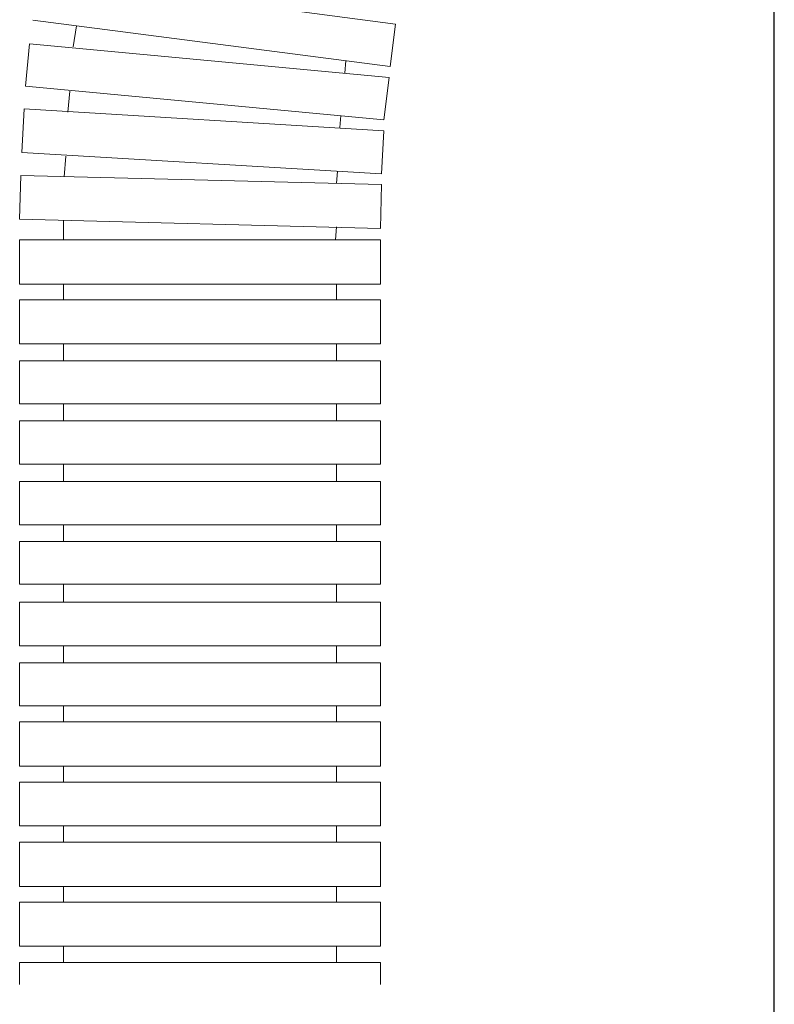
# Model space of a CAD drawing. Units: inches. Extents: x -5358 to -3208, y -475 to 1352.
# Drawn here: x -4327 to -4283, y 133 to 190 of the extents above; entities that cross this region are included whole.
import ezdxf

# ---------------------------------------------------------------- set-up
doc = ezdxf.new("R2010")
doc.units = ezdxf.units.IN
doc.header["$MEASUREMENT"] = 0
doc.layers.add('Layer 1', color=7, linetype='Continuous')

# ---------------------------------------------------------------- blocks, each defined once
blk = doc.blocks.new('block 4731')
at = {"layer": 'Layer 1', "color": 7, "lineweight": 20}
blk.add_lwpolyline([(119.5808, -140.6942), (119.6178, -140.4067)], dxfattribs=at)
blk = doc.blocks.new('block 4732')
at = {"layer": 'Layer 1', "color": 7, "lineweight": 20}
blk.add_lwpolyline([(119.2833, -140.6538), (119.2765, -140.7379)], dxfattribs=at)
blk = doc.blocks.new('block 4733')
at = {"layer": 'Layer 1', "color": 7, "lineweight": 20}
blk.add_lwpolyline([(119.5397, -141.0539), (119.5741, -140.7681)], dxfattribs=at)
blk = doc.blocks.new('block 4796')
at = {"layer": 'Layer 1', "color": 7, "lineweight": 20}
blk.add_lwpolyline([(117.4633, -140.4184), (117.4406, -140.5597)], dxfattribs=at)
blk = doc.blocks.new('block 4798')
at = {"layer": 'Layer 1', "color": 7, "lineweight": 20}
blk.add_lwpolyline([(119.2488, -141.0237), (119.2412, -141.1061)], dxfattribs=at)
blk = doc.blocks.new('block 4799')
at = {"layer": 'Layer 1', "color": 7, "lineweight": 20}
blk.add_lwpolyline([(117.4171, -140.8589), (117.4028, -141.0018)], dxfattribs=at)
blk = doc.blocks.new('block 4800')
at = {"layer": 'Layer 1', "color": 7, "lineweight": 20}
blk.add_lwpolyline([(117.117, -140.8253), (117.1448, -140.5395)], dxfattribs=at)
blk = doc.blocks.new('block 4801')
at = {"layer": 'Layer 1', "color": 7, "lineweight": 20}
blk.add_lwpolyline([(119.5237, -141.4171), (119.5397, -141.1279)], dxfattribs=at)
blk = doc.blocks.new('block 4802')
at = {"layer": 'Layer 1', "color": 7, "lineweight": 20}
blk.add_lwpolyline([(119.2261, -141.4019), (119.2185, -141.481)], dxfattribs=at)
blk = doc.blocks.new('block 4803')
at = {"layer": 'Layer 1', "color": 7, "lineweight": 20}
blk.add_lwpolyline([(117.3894, -141.2994), (117.3801, -141.4373)], dxfattribs=at)
blk = doc.blocks.new('block 4804')
at = {"layer": 'Layer 1', "color": 7, "lineweight": 20}
blk.add_lwpolyline([(117.0935, -141.2742), (117.1086, -140.98)], dxfattribs=at)
blk = doc.blocks.new('block 4805')
at = {"layer": 'Layer 1', "color": 7, "lineweight": 20}
blk.add_lwpolyline([(119.5161, -141.7869), (119.5237, -141.4894)], dxfattribs=at)
blk = doc.blocks.new('block 4806')
at = {"layer": 'Layer 1', "color": 7, "lineweight": 20}
blk.add_lwpolyline([(119.2185, -141.7769), (119.2118, -141.8643)], dxfattribs=at)
blk = doc.blocks.new('block 4807')
at = {"layer": 'Layer 1', "color": 7, "lineweight": 20}
blk.add_lwpolyline([(117.3742, -141.7315), (117.3742, -141.8643)], dxfattribs=at)
blk = doc.blocks.new('block 4808')
at = {"layer": 'Layer 1', "color": 7, "lineweight": 20}
blk.add_lwpolyline([(117.0783, -141.7247), (117.0859, -141.4288)], dxfattribs=at)
blk = doc.blocks.new('block 4809')
at = {"layer": 'Layer 1', "color": 7, "lineweight": 20}
blk.add_lwpolyline([(119.5161, -142.1619), (119.5161, -141.8643)], dxfattribs=at)
blk = doc.blocks.new('block 4810')
at = {"layer": 'Layer 1', "color": 7, "lineweight": 20}
blk.add_lwpolyline([(119.5161, -142.567), (119.5161, -142.2695)], dxfattribs=at)
blk = doc.blocks.new('block 4811')
at = {"layer": 'Layer 1', "color": 7, "lineweight": 20}
blk.add_lwpolyline([(119.5161, -142.9705), (119.5161, -142.6797)], dxfattribs=at)
blk = doc.blocks.new('block 4812')
at = {"layer": 'Layer 1', "color": 7, "lineweight": 20}
blk.add_lwpolyline([(119.5161, -143.3774), (119.5161, -143.0849)], dxfattribs=at)
blk = doc.blocks.new('block 4813')
at = {"layer": 'Layer 1', "color": 7, "lineweight": 20}
blk.add_lwpolyline([(119.5161, -143.7876), (119.5161, -143.4951)], dxfattribs=at)
blk = doc.blocks.new('block 4814')
at = {"layer": 'Layer 1', "color": 7, "lineweight": 20}
blk.add_lwpolyline([(119.5161, -144.1894), (119.5161, -143.9002)], dxfattribs=at)
blk = doc.blocks.new('block 4815')
at = {"layer": 'Layer 1', "color": 7, "lineweight": 20}
blk.add_lwpolyline([(119.5161, -144.6047), (119.5161, -144.3105)], dxfattribs=at)
blk = doc.blocks.new('block 4816')
at = {"layer": 'Layer 1', "color": 7, "lineweight": 20}
blk.add_lwpolyline([(119.5161, -145.0099), (119.5161, -144.719)], dxfattribs=at)
blk = doc.blocks.new('block 4817')
at = {"layer": 'Layer 1', "color": 7, "lineweight": 20}
blk.add_lwpolyline([(119.5161, -145.4167), (119.5161, -145.1191)], dxfattribs=at)
blk = doc.blocks.new('block 4818')
at = {"layer": 'Layer 1', "color": 7, "lineweight": 20}
blk.add_lwpolyline([(119.5161, -145.8202), (119.5161, -145.526)], dxfattribs=at)
blk = doc.blocks.new('block 4819')
at = {"layer": 'Layer 1', "color": 7, "lineweight": 20}
blk.add_lwpolyline([(119.5161, -146.2304), (119.5161, -145.9312)], dxfattribs=at)
blk = doc.blocks.new('block 4820')
at = {"layer": 'Layer 1', "color": 7, "lineweight": 20}
blk.add_lwpolyline([(119.5161, -146.6322), (119.5161, -146.3363)], dxfattribs=at)
blk = doc.blocks.new('block 4821')
at = {"layer": 'Layer 1', "color": 7, "lineweight": 20}
blk.add_lwpolyline([(119.5161, -146.8911), (119.5161, -146.7432)], dxfattribs=at)
blk = doc.blocks.new('block 4870')
at = {"layer": 'Layer 1', "color": 7, "lineweight": 20}
blk.add_lwpolyline([(119.2185, -146.6322), (119.2185, -146.7432)], dxfattribs=at)
blk = doc.blocks.new('block 4871')
at = {"layer": 'Layer 1', "color": 7, "lineweight": 20}
blk.add_lwpolyline([(119.2185, -146.2304), (119.2185, -146.3363)], dxfattribs=at)
blk = doc.blocks.new('block 4872')
at = {"layer": 'Layer 1', "color": 7, "lineweight": 20}
blk.add_lwpolyline([(119.2185, -145.8202), (119.2185, -145.9312)], dxfattribs=at)
blk = doc.blocks.new('block 4873')
at = {"layer": 'Layer 1', "color": 7, "lineweight": 20}
blk.add_lwpolyline([(119.2185, -145.0099), (119.2185, -145.1191)], dxfattribs=at)
blk = doc.blocks.new('block 4874')
at = {"layer": 'Layer 1', "color": 7, "lineweight": 20}
blk.add_lwpolyline([(119.2185, -145.4167), (119.2185, -145.526)], dxfattribs=at)
blk = doc.blocks.new('block 4875')
at = {"layer": 'Layer 1', "color": 7, "lineweight": 20}
blk.add_lwpolyline([(119.2185, -144.6047), (119.2185, -144.719)], dxfattribs=at)
blk = doc.blocks.new('block 4876')
at = {"layer": 'Layer 1', "color": 7, "lineweight": 20}
blk.add_lwpolyline([(119.2185, -144.1894), (119.2185, -144.3105)], dxfattribs=at)
blk = doc.blocks.new('block 4877')
at = {"layer": 'Layer 1', "color": 7, "lineweight": 20}
blk.add_lwpolyline([(119.2185, -143.7876), (119.2185, -143.9002)], dxfattribs=at)
blk = doc.blocks.new('block 4878')
at = {"layer": 'Layer 1', "color": 7, "lineweight": 20}
blk.add_lwpolyline([(119.2185, -142.9705), (119.2185, -143.0849)], dxfattribs=at)
blk = doc.blocks.new('block 4879')
at = {"layer": 'Layer 1', "color": 7, "lineweight": 20}
blk.add_lwpolyline([(119.2185, -143.3774), (119.2185, -143.4951)], dxfattribs=at)
blk = doc.blocks.new('block 4880')
at = {"layer": 'Layer 1', "color": 7, "lineweight": 20}
blk.add_lwpolyline([(119.2185, -142.567), (119.2185, -142.6797)], dxfattribs=at)
blk = doc.blocks.new('block 4881')
at = {"layer": 'Layer 1', "color": 7, "lineweight": 20}
blk.add_lwpolyline([(119.2185, -142.1619), (119.2185, -142.2695)], dxfattribs=at)
blk = doc.blocks.new('block 4917')
at = {"layer": 'Layer 1', "color": 7, "lineweight": 20}
blk.add_lwpolyline([(117.3742, -146.6322), (117.3742, -146.7432)], dxfattribs=at)
blk = doc.blocks.new('block 4918')
at = {"layer": 'Layer 1', "color": 7, "lineweight": 20}
blk.add_lwpolyline([(117.3742, -146.2304), (117.3742, -146.3363)], dxfattribs=at)
blk = doc.blocks.new('block 4919')
at = {"layer": 'Layer 1', "color": 7, "lineweight": 20}
blk.add_lwpolyline([(117.3742, -145.8202), (117.3742, -145.9312)], dxfattribs=at)
blk = doc.blocks.new('block 4920')
at = {"layer": 'Layer 1', "color": 7, "lineweight": 20}
blk.add_lwpolyline([(117.3742, -145.0099), (117.3742, -145.1191)], dxfattribs=at)
blk = doc.blocks.new('block 4921')
at = {"layer": 'Layer 1', "color": 7, "lineweight": 20}
blk.add_lwpolyline([(117.3742, -145.4167), (117.3742, -145.526)], dxfattribs=at)
blk = doc.blocks.new('block 4922')
at = {"layer": 'Layer 1', "color": 7, "lineweight": 20}
blk.add_lwpolyline([(117.3742, -144.6047), (117.3742, -144.719)], dxfattribs=at)
blk = doc.blocks.new('block 4923')
at = {"layer": 'Layer 1', "color": 7, "lineweight": 20}
blk.add_lwpolyline([(117.3742, -144.1894), (117.3742, -144.3105)], dxfattribs=at)
blk = doc.blocks.new('block 4924')
at = {"layer": 'Layer 1', "color": 7, "lineweight": 20}
blk.add_lwpolyline([(117.3742, -143.7876), (117.3742, -143.9002)], dxfattribs=at)
blk = doc.blocks.new('block 4925')
at = {"layer": 'Layer 1', "color": 7, "lineweight": 20}
blk.add_lwpolyline([(117.3742, -142.9705), (117.3742, -143.0849)], dxfattribs=at)
blk = doc.blocks.new('block 4926')
at = {"layer": 'Layer 1', "color": 7, "lineweight": 20}
blk.add_lwpolyline([(117.3742, -143.3774), (117.3742, -143.4951)], dxfattribs=at)
blk = doc.blocks.new('block 4927')
at = {"layer": 'Layer 1', "color": 7, "lineweight": 20}
blk.add_lwpolyline([(117.3742, -142.567), (117.3742, -142.6797)], dxfattribs=at)
blk = doc.blocks.new('block 4928')
at = {"layer": 'Layer 1', "color": 7, "lineweight": 20}
blk.add_lwpolyline([(117.3742, -142.1619), (117.3742, -142.2695)], dxfattribs=at)
blk = doc.blocks.new('block 4929')
at = {"layer": 'Layer 1', "color": 7, "lineweight": 20}
blk.add_lwpolyline([(117.0783, -142.1619), (117.0783, -141.8643)], dxfattribs=at)
blk = doc.blocks.new('block 4930')
at = {"layer": 'Layer 1', "color": 7, "lineweight": 20}
blk.add_lwpolyline([(117.0783, -142.567), (117.0783, -142.2695)], dxfattribs=at)
blk = doc.blocks.new('block 4931')
at = {"layer": 'Layer 1', "color": 7, "lineweight": 20}
blk.add_lwpolyline([(117.0783, -142.9705), (117.0783, -142.6797)], dxfattribs=at)
blk = doc.blocks.new('block 4932')
at = {"layer": 'Layer 1', "color": 7, "lineweight": 20}
blk.add_lwpolyline([(117.0783, -143.3774), (117.0783, -143.0849)], dxfattribs=at)
blk = doc.blocks.new('block 4933')
at = {"layer": 'Layer 1', "color": 7, "lineweight": 20}
blk.add_lwpolyline([(117.0783, -143.7876), (117.0783, -143.4951)], dxfattribs=at)
blk = doc.blocks.new('block 4934')
at = {"layer": 'Layer 1', "color": 7, "lineweight": 20}
blk.add_lwpolyline([(117.0783, -144.1894), (117.0783, -143.9002)], dxfattribs=at)
blk = doc.blocks.new('block 4935')
at = {"layer": 'Layer 1', "color": 7, "lineweight": 20}
blk.add_lwpolyline([(117.0783, -144.6047), (117.0783, -144.3105)], dxfattribs=at)
blk = doc.blocks.new('block 4936')
at = {"layer": 'Layer 1', "color": 7, "lineweight": 20}
blk.add_lwpolyline([(117.0783, -145.0099), (117.0783, -144.719)], dxfattribs=at)
blk = doc.blocks.new('block 4937')
at = {"layer": 'Layer 1', "color": 7, "lineweight": 20}
blk.add_lwpolyline([(117.0783, -145.4167), (117.0783, -145.1191)], dxfattribs=at)
blk = doc.blocks.new('block 4938')
at = {"layer": 'Layer 1', "color": 7, "lineweight": 20}
blk.add_lwpolyline([(117.0783, -145.8202), (117.0783, -145.526)], dxfattribs=at)
blk = doc.blocks.new('block 4939')
at = {"layer": 'Layer 1', "color": 7, "lineweight": 20}
blk.add_lwpolyline([(117.0783, -146.2304), (117.0783, -145.9312)], dxfattribs=at)
blk = doc.blocks.new('block 4940')
at = {"layer": 'Layer 1', "color": 7, "lineweight": 20}
blk.add_lwpolyline([(117.0783, -146.6322), (117.0783, -146.3363)], dxfattribs=at)
blk = doc.blocks.new('block 4941')
at = {"layer": 'Layer 1', "color": 7, "lineweight": 20}
blk.add_lwpolyline([(117.0783, -146.8911), (117.0783, -146.7432)], dxfattribs=at)
blk = doc.blocks.new('block 5091')
at = {"layer": 'Layer 1', "color": 7, "lineweight": 20}
blk.add_lwpolyline([(117.2053, -140.0872), (119.6178, -140.4067)], dxfattribs=at)
blk = doc.blocks.new('block 5092')
at = {"layer": 'Layer 1', "color": 7, "lineweight": 20}
blk.add_lwpolyline([(117.1683, -140.3814), (119.5808, -140.6942)], dxfattribs=at)
blk = doc.blocks.new('block 5093')
at = {"layer": 'Layer 1', "color": 7, "lineweight": 20}
blk.add_lwpolyline([(117.1448, -140.5395), (119.5741, -140.7681)], dxfattribs=at)
blk = doc.blocks.new('block 5094')
at = {"layer": 'Layer 1', "color": 7, "lineweight": 20}
blk.add_lwpolyline([(117.117, -140.8253), (119.5397, -141.0539)], dxfattribs=at)
blk = doc.blocks.new('block 5095')
at = {"layer": 'Layer 1', "color": 7, "lineweight": 20}
blk.add_lwpolyline([(117.1086, -140.98), (119.5397, -141.1279)], dxfattribs=at)
blk = doc.blocks.new('block 5160')
at = {"layer": 'Layer 1', "color": 7, "lineweight": 20}
blk.add_lwpolyline([(117.0935, -141.2742), (119.5237, -141.4171)], dxfattribs=at)
blk = doc.blocks.new('block 5161')
at = {"layer": 'Layer 1', "color": 7, "lineweight": 20}
blk.add_lwpolyline([(117.0859, -141.4288), (119.5237, -141.4894)], dxfattribs=at)
blk = doc.blocks.new('block 5162')
at = {"layer": 'Layer 1', "color": 7, "lineweight": 20}
blk.add_lwpolyline([(117.0783, -141.7247), (119.5161, -141.7869)], dxfattribs=at)
blk = doc.blocks.new('block 5163')
at = {"layer": 'Layer 1', "color": 7, "lineweight": 20}
blk.add_lwpolyline([(117.0783, -141.8643), (119.5161, -141.8643)], dxfattribs=at)
blk = doc.blocks.new('block 5164')
at = {"layer": 'Layer 1', "color": 7, "lineweight": 20}
blk.add_lwpolyline([(117.0783, -142.1619), (119.5161, -142.1619)], dxfattribs=at)
blk = doc.blocks.new('block 5165')
at = {"layer": 'Layer 1', "color": 7, "lineweight": 20}
blk.add_lwpolyline([(117.0783, -142.2695), (119.5161, -142.2695)], dxfattribs=at)
blk = doc.blocks.new('block 5166')
at = {"layer": 'Layer 1', "color": 7, "lineweight": 20}
blk.add_lwpolyline([(117.0783, -142.567), (119.5161, -142.567)], dxfattribs=at)
blk = doc.blocks.new('block 5167')
at = {"layer": 'Layer 1', "color": 7, "lineweight": 20}
blk.add_lwpolyline([(117.0783, -142.6797), (119.5161, -142.6797)], dxfattribs=at)
blk = doc.blocks.new('block 5168')
at = {"layer": 'Layer 1', "color": 7, "lineweight": 20}
blk.add_lwpolyline([(117.0783, -142.9705), (119.5161, -142.9705)], dxfattribs=at)
blk = doc.blocks.new('block 5169')
at = {"layer": 'Layer 1', "color": 7, "lineweight": 20}
blk.add_lwpolyline([(117.0783, -143.0849), (119.5161, -143.0849)], dxfattribs=at)
blk = doc.blocks.new('block 5170')
at = {"layer": 'Layer 1', "color": 7, "lineweight": 20}
blk.add_lwpolyline([(117.0783, -143.3774), (119.5161, -143.3774)], dxfattribs=at)
blk = doc.blocks.new('block 5171')
at = {"layer": 'Layer 1', "color": 7, "lineweight": 20}
blk.add_lwpolyline([(117.0783, -143.4951), (119.5161, -143.4951)], dxfattribs=at)
blk = doc.blocks.new('block 5172')
at = {"layer": 'Layer 1', "color": 7, "lineweight": 20}
blk.add_lwpolyline([(117.0783, -143.7876), (119.5161, -143.7876)], dxfattribs=at)
blk = doc.blocks.new('block 5173')
at = {"layer": 'Layer 1', "color": 7, "lineweight": 20}
blk.add_lwpolyline([(117.0783, -143.9002), (119.5161, -143.9002)], dxfattribs=at)
blk = doc.blocks.new('block 5174')
at = {"layer": 'Layer 1', "color": 7, "lineweight": 20}
blk.add_lwpolyline([(117.0783, -144.1894), (119.5161, -144.1894)], dxfattribs=at)
blk = doc.blocks.new('block 5175')
at = {"layer": 'Layer 1', "color": 7, "lineweight": 20}
blk.add_lwpolyline([(117.0783, -144.3105), (119.5161, -144.3105)], dxfattribs=at)
blk = doc.blocks.new('block 5176')
at = {"layer": 'Layer 1', "color": 7, "lineweight": 20}
blk.add_lwpolyline([(117.0783, -144.6047), (119.5161, -144.6047)], dxfattribs=at)
blk = doc.blocks.new('block 5177')
at = {"layer": 'Layer 1', "color": 7, "lineweight": 20}
blk.add_lwpolyline([(117.0783, -144.719), (119.5161, -144.719)], dxfattribs=at)
blk = doc.blocks.new('block 5184')
at = {"layer": 'Layer 1', "color": 7, "lineweight": 20}
blk.add_lwpolyline([(117.0783, -145.0099), (119.5161, -145.0099)], dxfattribs=at)
blk = doc.blocks.new('block 5185')
at = {"layer": 'Layer 1', "color": 7, "lineweight": 20}
blk.add_lwpolyline([(117.0783, -145.1191), (119.5161, -145.1191)], dxfattribs=at)
blk = doc.blocks.new('block 5186')
at = {"layer": 'Layer 1', "color": 7, "lineweight": 20}
blk.add_lwpolyline([(117.0783, -145.4167), (119.5161, -145.4167)], dxfattribs=at)
blk = doc.blocks.new('block 5187')
at = {"layer": 'Layer 1', "color": 7, "lineweight": 20}
blk.add_lwpolyline([(117.0783, -145.526), (119.5161, -145.526)], dxfattribs=at)
blk = doc.blocks.new('block 5188')
at = {"layer": 'Layer 1', "color": 7, "lineweight": 20}
blk.add_lwpolyline([(117.0783, -145.8202), (119.5161, -145.8202)], dxfattribs=at)
blk = doc.blocks.new('block 5189')
at = {"layer": 'Layer 1', "color": 7, "lineweight": 20}
blk.add_lwpolyline([(117.0783, -145.9312), (119.5161, -145.9312)], dxfattribs=at)
blk = doc.blocks.new('block 5190')
at = {"layer": 'Layer 1', "color": 7, "lineweight": 20}
blk.add_lwpolyline([(117.0783, -146.2304), (119.5161, -146.2304)], dxfattribs=at)
blk = doc.blocks.new('block 5191')
at = {"layer": 'Layer 1', "color": 7, "lineweight": 20}
blk.add_lwpolyline([(117.0783, -146.3363), (119.5161, -146.3363)], dxfattribs=at)
blk = doc.blocks.new('block 5192')
at = {"layer": 'Layer 1', "color": 7, "lineweight": 20}
blk.add_lwpolyline([(117.0783, -146.6322), (119.5161, -146.6322)], dxfattribs=at)
blk = doc.blocks.new('block 5193')
at = {"layer": 'Layer 1', "color": 7, "lineweight": 20}
blk.add_lwpolyline([(117.0783, -146.7432), (119.5161, -146.7432)], dxfattribs=at)
blk = doc.blocks.new('block 5933')
at = {"layer": 'Layer 1', "color": 7, "lineweight": 25}
blk.add_lwpolyline([(122.1775, -185.1508), (122.1775, -56.5959)], dxfattribs=at)

msp = doc.modelspace()

# ---------------------------------------------------------------- block references
at = {"layer": 'Layer 1', "xscale": 8.55560706, "yscale": 8.55560706, "zscale": 8.55560706}
for name in ['block 5933', 'block 5091', 'block 5092', 'block 4731', 'block 4796', 'block 4800', 'block 5093', 'block 4732', 'block 4733', 'block 5094', 'block 4799', 'block 4804', 'block 5095', 'block 4798', 'block 4801', 'block 5160', 'block 4803', 'block 4802', 'block 4808', 'block 5161', 'block 4805', 'block 5162', 'block 4807', 'block 4806', 'block 4929', 'block 5163', 'block 4809', 'block 5164', 'block 4928', 'block 4881', 'block 4930', 'block 5165', 'block 4810', 'block 5166', 'block 4927', 'block 4880', 'block 4931', 'block 5167', 'block 4811', 'block 5168', 'block 4925', 'block 4878', 'block 4932', 'block 5169', 'block 4812', 'block 5170', 'block 4926', 'block 4879', 'block 4933', 'block 5171', 'block 4813', 'block 5172', 'block 4924', 'block 4877', 'block 4934', 'block 5173', 'block 4814', 'block 5174', 'block 4923', 'block 4876', 'block 4935', 'block 5175', 'block 4815', 'block 5176', 'block 4922', 'block 4875', 'block 4936', 'block 5177', 'block 4816', 'block 5184', 'block 4920', 'block 4873', 'block 4937', 'block 5185', 'block 4817', 'block 5186', 'block 4921', 'block 4874', 'block 4938', 'block 5187', 'block 4818', 'block 5188', 'block 4919', 'block 4872', 'block 4939', 'block 5189', 'block 4819', 'block 5190', 'block 4918', 'block 4871', 'block 4940', 'block 5191', 'block 4820', 'block 5192', 'block 4917', 'block 4870', 'block 4941', 'block 5193', 'block 4821']:
    msp.add_blockref(name, (-5328.75, 1390.71), dxfattribs=at)

doc.saveas('drawing.dxf')
